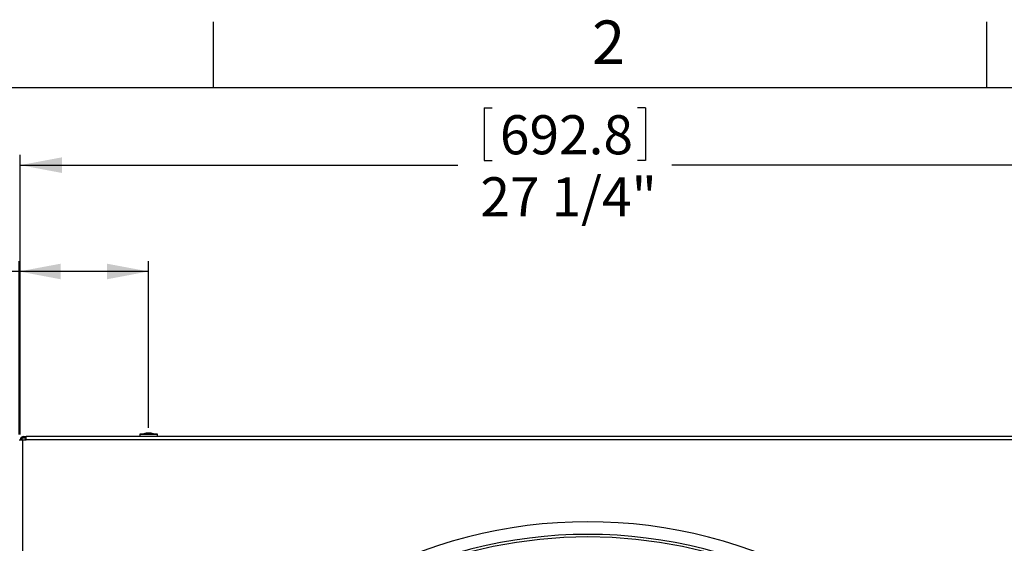
# Model space of a CAD drawing. Extents: x 9 to 162, y 6 to 104.
# Drawn here: x 118 to 141, y 91 to 104 of the extents above; entities that cross this region are included whole.
import ezdxf

# ---------------------------------------------------------------- set-up
doc = ezdxf.new("R2010")
doc.units = 0
doc.header["$LTSCALE"] = 10
doc.header["$MEASUREMENT"] = 0
doc.linetypes.add('SLD-SOLID', pattern=[0])
doc.layers.get('0').update_dxf_attribs({"linetype": 'CONTINUOUS'})
doc.layers.add('SLD-0', color=7, linetype='SLD-SOLID')
doc.styles.add('SLDTEXTSTYLE1', font='GOTHIC.TTF', dxfattribs={"width": 0.913})
doc.dimstyles.new('SLDDIMSTYLE0', dxfattribs={"dimtxt": 0.9375, "dimasz": 1.3, "dimexe": 0, "dimexo": 0.0625, "dimgap": 0.234375, "dimtad": 2, "dimdec": 0, "dimrnd": 1e-09, "dimzin": 12, "dimtxsty": 'SLDTEXTSTYLE1', "dimblk1": 'NONE', "dimblk2": 'NONE', "dimsah": 1, "dimcen": 0.09, "dimazin": 3, "dimtfac": 1, "dimtdec": 1, "dimtofl": 0, "dimtmove": 0, "dimatfit": 3, "dimtolj": 1, "dimtzin": 12})

# ---------------------------------------------------------------- blocks, each defined once
blk = doc.blocks.new('*D53')
at = {"layer": 'SLD-0', "color": 7}
for p, q in [((114.713, 93.736), (114.713, 92.471)), ((114.713, 93.736), (114.903, 93.736)), ((117.896, 93.736), (117.706, 93.736)), ((117.896, 93.736), (117.896, 92.471)), ((114.713, 92.471), (114.903, 92.471)), ((117.896, 92.471), (117.706, 92.471)), ((119.33, 87.702), (119.33, 91.865)), ((122.437, 87.864), (122.437, 91.865)), ((119.33, 91.615), (118.529, 91.615)), ((122.437, 91.615), (119.33, 91.615))]:
    blk.add_line(p, q, dxfattribs=at)
for points in [[(119.33, 91.615), (120.33, 91.427), (120.33, 91.802)], [(122.437, 91.615), (121.437, 91.802), (121.437, 91.427)]]:
    blk.add_solid(points, dxfattribs=at)
at = {"layer": 'SLD-0', "color": 7, "char_height": 0.9375, "attachment_point": 1, "style": 'SLDTEXTSTYLE1'}
for s, insert in [('78.9', (115.093, 93.557)), ('3 1/8"', (114.626, 92.068)), ('TYP.', (115.141, 90.58))]:
    blk.add_mtext(s, dxfattribs=dict(at, insert=insert))
blk = doc.blocks.new('_NONE')
blk = doc.blocks.new('*D55')
at = {"layer": 'SLD-0', "color": 7}
for p, q in [((130.492, 95.541), (130.492, 94.276)), ((130.492, 95.541), (130.682, 95.541)), ((134.367, 95.541), (134.177, 95.541)), ((134.367, 95.541), (134.367, 94.276)), ((119.358, 87.702), (119.358, 94.415)), ((146.636, 87.702), (146.636, 94.415)), ((119.358, 94.165), (129.859, 94.165)), ((130.492, 94.276), (130.682, 94.276)), ((134.367, 94.276), (134.177, 94.276)), ((146.636, 94.165), (135, 94.165))]:
    blk.add_line(p, q, dxfattribs=at)
for points in [[(119.358, 94.165), (120.358, 93.977), (120.358, 94.352)], [(146.636, 94.165), (145.636, 94.352), (145.636, 93.977)]]:
    blk.add_solid(points, dxfattribs=at)
at = {"layer": 'SLD-0', "color": 7, "char_height": 0.9375, "attachment_point": 1, "style": 'SLDTEXTSTYLE1'}
for s, insert in [('692.8', (130.872, 95.362)), ('27 1/4"', (130.404, 93.874))]:
    blk.add_mtext(s, dxfattribs=dict(at, insert=insert))
blk = doc.blocks.new('1')
at = {"layer": 'SLD-0', "color": 7, "linetype": 'SLD-SOLID'}
for p, q in [((-0.172, 27.248), (-0.094, 27.248)), ((-0.094, 27.248), (-0.094, 0.078)), ((-0.094, 27.248), (0, 27.248)), ((-0.064, 27.298), (-0.064, 27.326)), ((-0.064, 27.326), (0, 27.326)), ((-0.064, 27.298), (0, 27.298)), ((0, 27.265), (-0.029, 27.248)), ((26.962, 27.326), (0, 27.326)), ((0, 27.248), (0, 27.326)), ((26.962, 27.248), (0, 27.248)), ((2.725, 27.381), (2.725, 27.326)), ((2.728, 27.381), (2.725, 27.381)), ((2.725, 27.381), (2.737, 27.381)), ((2.728, 27.326), (2.725, 27.326)), ((2.745, 27.381), (2.728, 27.381)), ((2.745, 27.326), (2.728, 27.326)), ((2.737, 27.381), (2.763, 27.381)), ((2.775, 27.381), (2.745, 27.381)), ((2.775, 27.326), (2.745, 27.326)), ((2.763, 27.381), (2.797, 27.381)), ((2.816, 27.381), (2.775, 27.381)), ((2.782, 27.326), (2.775, 27.326)), ((2.797, 27.382), (2.797, 27.381)), ((2.797, 27.382), (2.8, 27.382)), ((2.797, 27.381), (2.83, 27.381)), ((2.8, 27.382), (2.817, 27.382)), ((2.865, 27.381), (2.816, 27.381)), ((2.817, 27.382), (2.847, 27.382)), ((2.83, 27.381), (2.865, 27.381)), ((2.847, 27.382), (2.886, 27.382)), ((2.919, 27.381), (2.865, 27.381)), ((2.865, 27.381), (2.908, 27.381)), ((2.886, 27.382), (2.931, 27.382)), ((2.907, 27.411), (2.907, 27.407)), ((2.908, 27.381), (2.954, 27.381)), ((2.975, 27.381), (2.919, 27.381)), ((2.931, 27.382), (2.977, 27.382)), ((2.939, 27.411), (2.939, 27.411)), ((2.954, 27.381), (2.999, 27.381)), ((2.968, 27.411), (2.968, 27.405)), ((3.028, 27.381), (2.975, 27.381)), ((2.977, 27.382), (3.018, 27.382)), ((2.999, 27.381), (3.036, 27.381)), ((3.018, 27.382), (3.051, 27.382)), ((3.074, 27.381), (3.028, 27.381)), ((3.036, 27.381), (3.063, 27.381)), ((3.051, 27.382), (3.071, 27.382)), ((3.063, 27.381), (3.076, 27.381)), ((3.071, 27.382), (3.077, 27.382)), ((3.112, 27.381), (3.074, 27.381)), ((3.076, 27.381), (3.077, 27.381)), ((3.077, 27.381), (3.077, 27.382)), ((3.077, 27.381), (3.099, 27.381)), ((3.099, 27.381), (3.129, 27.381)), ((3.137, 27.381), (3.112, 27.381)), ((3.129, 27.381), (3.146, 27.381)), ((3.149, 27.381), (3.137, 27.381)), ((3.146, 27.381), (3.149, 27.381)), ((3.15, 27.326), (3.15, 27.381))]:
    blk.add_line(p, q, dxfattribs=at)
blk.add_circle((13.481, 13.663), 11.265, dxfattribs=at)
for centre, radius, start, end in [((-0.064, 27.248), 0.078, 90, 180), ((-0.064, 27.248), 0.05, 90.0003, 180), ((2.937, 27.071), 0.342, 95.4698, 114.1891), ((2.923, 27.224), 0.188, 94.7422, 111.0535), ((2.866, 27.262), 0.138, 85.2803, 94.7138), ((2.951, 27.19), 0.221, 94.3042, 109.3647), ((2.92, 27.244), 0.168, 67.7017, 84.9328), ((2.953, 27.277), 0.135, 65.0043, 83.9294), ((2.937, 27.071), 0.342, 65.8101, 84.3137), ((2.997, 27.208), 0.192, 86.0078, 93.9922), ((13.481, 13.663), 11.62, 60.8851, 119.1149), ((13.481, 13.663), 11.318, 61.2649, 118.7351)]:
    blk.add_arc(centre, radius, start, end, dxfattribs=at)
at = {"layer": 'SLD-0', "color": 7}
for base, p1, p2, text, picture, middle in [((-0.144, 33.836), (27.134, 27.248), (-0.144, 27.248), '27 1/4"', '*D55', (12.927, 33.836)), ((2.935, 31.287), (-0.172, 27.248), (2.935, 27.411), '3 1/8"\\PTYP.', '*D53', (-3.198, 31.287))]:
    dim = blk.add_linear_dim(base=base, p1=p1, p2=p2, text=text, dimstyle='SLDDIMSTYLE0', dxfattribs=at)
    dim.commit()
    dim.dimension.update_dxf_attribs({"geometry": picture, "text_midpoint": middle, "dimtype": 128, "insert": (-119.502, -60.328)})

msp = doc.modelspace()

# ---------------------------------------------------------------- linework, layer by layer
at = {"layer": 'SLD-0', "color": 7, "linetype": 'SLD-SOLID'}
for p, q in [((122.185, 102.171), (122.185, 103.746)), ((140.747, 102.171), (140.747, 103.746)), ((10.81, 102.171), (159.31, 102.171))]:
    msp.add_line(p, q, dxfattribs=at)

# ---------------------------------------------------------------- block references
msp.add_blockref('1', (117.689, 66.471))

# ---------------------------------------------------------------- texts
at = {"layer": 'SLD-0', "color": 7, "insert": (131.273, 103.777), "char_height": 1.042, "attachment_point": 1, "style": 'SLDTEXTSTYLE1'}
msp.add_mtext('2', dxfattribs=at)
msp.add_mtext('2', dxfattribs=at)

doc.saveas('drawing.dxf')
